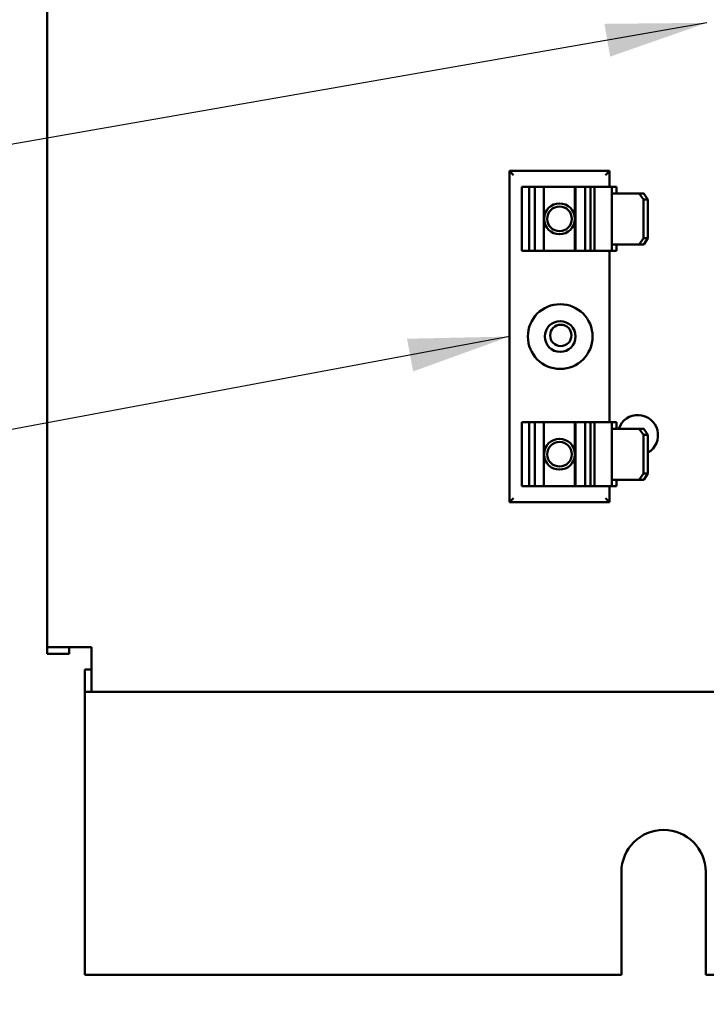
# Model space of a CAD drawing. Units: inches. Extents: x 2 to 108, y 1 to 84.
# Drawn here: x 67 to 71, y 27 to 32 of the extents above; entities that cross this region are included whole.
import ezdxf

# ---------------------------------------------------------------- set-up
doc = ezdxf.new("R2010")
doc.units = ezdxf.units.IN
doc.header["$LTSCALE"] = 5
doc.header["$MEASUREMENT"] = 0
doc.layers.add('Symbol (ANSI)', color=7, linetype='Continuous', lineweight=25)
doc.layers.add('Visible (ANSI)', color=7, linetype='Continuous', lineweight=50)
doc.styles.add('Note Text (ANSI)', font='tahoma.ttf')
doc.dimstyles.new('Default (ANSI)$7', dxfattribs={"dimscale": 5, "dimtxt": 0.12, "dimasz": 0.098425, "dimexe": 0.125, "dimexo": 0.0625, "dimgap": 0.031496, "dimtad": 0, "dimtih": 1, "dimtoh": 1, "dimrnd": 1e-08, "dimzin": 0, "dimdsep": 46, "dimtxsty": 'Note Text (ANSI)', "dimcen": 0.09, "dimdle": 0.393701, "dimclrd": 256, "dimclre": 256, "dimclrt": 256, "dimadec": 0, "dimazin": 1, "dimtfac": 1, "dimtofl": 0, "dimtmove": 0, "dimatfit": 3, "dimfxl": 1, "dimtolj": 1, "dimtzin": 4, "dimlwd": -1, "dimlwe": -1, "dimarcsym": 0})

msp = doc.modelspace()

# ---------------------------------------------------------------- linework, layer by layer
at = {"layer": 'Visible (ANSI)'}
for p, q in [((67.3762, 28.7439), (67.3762, 56.3119)), ((70.1134, 31.0611), (69.6264, 31.0611)), ((69.6264, 31.0611), (69.6464, 31.0411)), ((69.6264, 31.0611), (69.6264, 29.4501)), ((70.1134, 31.0611), (70.0934, 31.0411)), ((70.1134, 30.9841), (70.1134, 31.0611)), ((69.6865, 30.9841), (69.6897, 30.9841)), ((69.6865, 30.9841), (69.6865, 30.6721)), ((69.7221, 30.9841), (69.6897, 30.9841)), ((69.7499, 30.9841), (69.7221, 30.9841)), ((69.7221, 30.6721), (69.7221, 30.9841)), ((69.7937, 30.9841), (69.7499, 30.9841)), ((69.7499, 30.9841), (69.7499, 30.6721)), ((69.9451, 30.9841), (69.7937, 30.9841)), ((69.7937, 30.9841), (69.7937, 30.6721)), ((69.9451, 30.9841), (69.9451, 30.6721)), ((69.9482, 30.9841), (69.9451, 30.9841)), ((69.9482, 30.9841), (69.9482, 30.6721)), ((69.9945, 30.9841), (69.9482, 30.9841)), ((69.9945, 30.9841), (69.9945, 30.6721)), ((70.0206, 30.9841), (69.9945, 30.9841)), ((70.0377, 30.9841), (70.0206, 30.9841)), ((70.0206, 30.6721), (70.0206, 30.9841)), ((70.0377, 30.9841), (70.0406, 30.9841)), ((70.1251, 30.9841), (70.0406, 30.9841)), ((70.0406, 30.9841), (70.0406, 30.6721)), ((70.1251, 30.9841), (70.147, 30.9841)), ((70.1251, 30.9841), (70.1251, 30.9521)), ((70.258, 30.9521), (70.1251, 30.9521)), ((70.1251, 30.9521), (70.1251, 30.7041)), ((70.147, 30.9841), (70.147, 30.9521)), ((70.258, 30.9521), (70.2784, 30.9221)), ((70.2799, 30.9521), (70.258, 30.9521)), ((70.3004, 30.9221), (70.2799, 30.9521)), ((70.2784, 30.9221), (70.3004, 30.9221)), ((70.2784, 30.9221), (70.2784, 30.7341)), ((70.3004, 30.9221), (70.3004, 30.7341)), ((70.1251, 30.7041), (70.258, 30.7041)), ((70.1251, 30.7041), (70.1251, 30.6721)), ((70.147, 30.7041), (70.147, 30.6721)), ((70.2784, 30.7341), (70.258, 30.7041)), ((70.258, 30.7041), (70.2799, 30.7041)), ((70.3004, 30.7341), (70.2784, 30.7341)), ((70.2799, 30.7041), (70.3004, 30.7341)), ((69.6897, 30.6721), (69.6865, 30.6721)), ((69.6897, 30.6721), (69.7221, 30.6721)), ((69.7221, 30.6721), (69.7499, 30.6721)), ((69.7499, 30.6721), (69.7937, 30.6721)), ((69.7937, 30.6721), (69.9451, 30.6721)), ((69.9451, 30.6721), (69.9482, 30.6721)), ((69.9482, 30.6721), (69.9945, 30.6721)), ((69.9945, 30.6721), (70.0206, 30.6721)), ((70.0206, 30.6721), (70.0377, 30.6721)), ((70.0406, 30.6721), (70.0377, 30.6721)), ((70.0406, 30.6721), (70.1251, 30.6721)), ((70.1134, 29.8391), (70.1134, 30.6721)), ((70.147, 30.6721), (70.1251, 30.6721)), ((69.6865, 29.8391), (69.6897, 29.8391)), ((69.6865, 29.8391), (69.6865, 29.5271)), ((69.7221, 29.8391), (69.6897, 29.8391)), ((69.7499, 29.8391), (69.7221, 29.8391)), ((69.7221, 29.5271), (69.7221, 29.8391)), ((69.7937, 29.8391), (69.7499, 29.8391)), ((69.7499, 29.8391), (69.7499, 29.5271)), ((69.9451, 29.8391), (69.7937, 29.8391)), ((69.7937, 29.8391), (69.7937, 29.5271)), ((69.9451, 29.8391), (69.9451, 29.5271)), ((69.9482, 29.8391), (69.9451, 29.8391)), ((69.9482, 29.8391), (69.9482, 29.5271)), ((69.9945, 29.8391), (69.9482, 29.8391)), ((69.9945, 29.8391), (69.9945, 29.5271)), ((70.0206, 29.8391), (69.9945, 29.8391)), ((70.0377, 29.8391), (70.0206, 29.8391)), ((70.0206, 29.5271), (70.0206, 29.8391)), ((70.0377, 29.8391), (70.0406, 29.8391)), ((70.1251, 29.8391), (70.0406, 29.8391)), ((70.0406, 29.8391), (70.0406, 29.5271)), ((70.1251, 29.8391), (70.147, 29.8391)), ((70.1251, 29.8391), (70.1251, 29.8071)), ((70.258, 29.8071), (70.1251, 29.8071)), ((70.1251, 29.8071), (70.1251, 29.5591)), ((70.147, 29.8391), (70.147, 29.8071)), ((70.258, 29.8071), (70.2784, 29.7771)), ((70.2799, 29.8071), (70.258, 29.8071)), ((70.3004, 29.7771), (70.2799, 29.8071)), ((70.2784, 29.7771), (70.3004, 29.7771)), ((70.2784, 29.7771), (70.2784, 29.5891)), ((70.3004, 29.7771), (70.3004, 29.5891)), ((70.1251, 29.5591), (70.258, 29.5591)), ((70.1251, 29.5591), (70.1251, 29.5271)), ((70.147, 29.5591), (70.147, 29.5271)), ((70.2784, 29.5891), (70.258, 29.5591)), ((70.258, 29.5591), (70.2799, 29.5591)), ((70.3004, 29.5891), (70.2784, 29.5891)), ((70.2799, 29.5591), (70.3004, 29.5891)), ((69.6897, 29.5271), (69.6865, 29.5271)), ((69.6897, 29.5271), (69.7221, 29.5271)), ((69.7221, 29.5271), (69.7499, 29.5271)), ((69.7499, 29.5271), (69.7937, 29.5271)), ((69.7937, 29.5271), (69.9451, 29.5271)), ((69.9451, 29.5271), (69.9482, 29.5271)), ((69.9482, 29.5271), (69.9945, 29.5271)), ((69.9945, 29.5271), (70.0206, 29.5271)), ((70.0206, 29.5271), (70.0377, 29.5271)), ((70.0406, 29.5271), (70.0377, 29.5271)), ((70.0406, 29.5271), (70.1251, 29.5271)), ((70.1134, 29.4501), (70.1134, 29.5271)), ((70.147, 29.5271), (70.1251, 29.5271)), ((69.6264, 29.4501), (69.6464, 29.4701)), ((70.1134, 29.4501), (70.0934, 29.4701)), ((69.6264, 29.4501), (70.1134, 29.4501)), ((67.3762, 28.7439), (67.5922, 28.7439)), ((67.3762, 28.7439), (67.3762, 28.7122)), ((67.4842, 28.7439), (67.4842, 28.7122)), ((67.5922, 28.7439), (67.5922, 28.5279)), ((67.4842, 28.7122), (67.3762, 28.7122)), ((67.5922, 28.6359), (67.5606, 28.6359)), ((67.5606, 28.6359), (67.5606, 28.5279)), ((67.5606, 28.4199), (67.5606, 28.5279)), ((67.5606, 28.5279), (67.5922, 28.5279)), ((84.1602, 28.5279), (67.5922, 28.5279)), ((67.5606, 27.1509), (67.5606, 28.4199)), ((70.1712, 27.1509), (70.1712, 27.6509)), ((70.5812, 27.6509), (70.5812, 27.1509)), ((67.5606, 27.1509), (70.1712, 27.1509)), ((70.5812, 27.1509), (81.1712, 27.1509))]:
    msp.add_line(p, q, dxfattribs=at)
for centre, radius in [((69.8699, 30.8281), 0.075), ((69.8699, 30.8281), 0.06), ((69.8732, 30.2556), 0.1575), ((69.8732, 30.2556), 0.075), ((69.8762, 30.2612), 0.052), ((69.8699, 29.6831), 0.075), ((69.8699, 29.6831), 0.06)]:
    msp.add_circle(centre, radius, dxfattribs=at)
for centre, radius, start, end in [((70.2512, 29.7759), 0.098, 300.0976, 161.4206), ((70.3762, 27.6509), 0.205, 0, 180)]:
    msp.add_arc(centre, radius, start, end, dxfattribs=at)

# ---------------------------------------------------------------- leaders
at = {"layer": 'Symbol (ANSI)', "annotation_type": 0, "has_hookline": 1, "hookline_direction": 1}
for points, text_width in [([(70.5871, 31.7819), (66.6613, 31.0955)], 4.47), ([(76.5553, 31.1753), (75.9435, 25.8966), (75.4513, 25.8966)], 5.367), ([(69.6264, 30.2556), (66.442, 29.6621)], 1.2532)]:
    msp.add_leader(points, dimstyle='Default (ANSI)$7', override={"dimtad": 0}, dxfattribs=dict(at, text_width=text_width))

doc.saveas('drawing.dxf')
